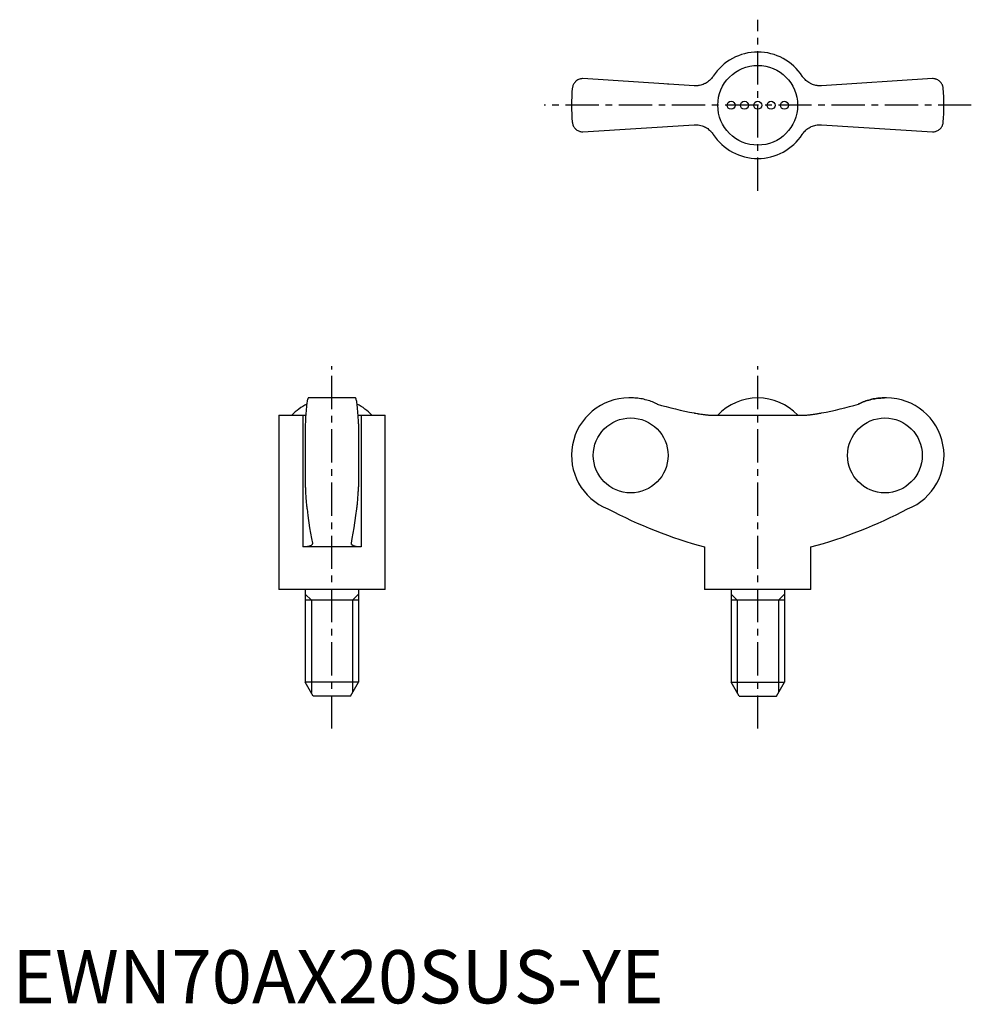
# Model space of a CAD drawing. Extents: x 1 to 180, y 0 to 185.
import ezdxf

# ---------------------------------------------------------------- set-up
doc = ezdxf.new("R2010")
doc.units = 0
doc.header["$LTSCALE"] = 5
doc.header["$MEASUREMENT"] = 0
doc.linetypes.add('CENTER', pattern=[2, 1.25, -0.25, 0.25, -0.25])
doc.layers.get('0').update_dxf_attribs({"linetype": 'CONTINUOUS'})
doc.layers.add('1', color=1, linetype='CENTER')
doc.layers.add('3', color=3, linetype='CONTINUOUS')
doc.styles.add('Standard1', font='ARIAL.TTF')

msp = doc.modelspace()

# ---------------------------------------------------------------- linework, layer by layer
for p, q in [((128.11, 172.38), (107.22, 173.72)), ((123.21, 172.69), (123.23, 172.7)), ((172.95, 173.72), (152.06, 172.38)), ((156.94, 172.7), (156.96, 172.69)), ((107.22, 163.72), (128.11, 165.05)), ((152.06, 165.05), (172.95, 163.72)), ((64.47, 113.74), (55.63, 113.74)), ((116.29, 113.74), (115.88, 113.74)), ((164.28, 113.74), (163.88, 113.74)), ((50.05, 110.49), (50.05, 77.74)), ((50.05, 110.49), (54.58, 110.49)), ((54.58, 110.49), (54.58, 85.74)), ((65.52, 110.49), (70.05, 110.49)), ((65.52, 110.49), (65.52, 85.74)), ((70.05, 77.74), (70.05, 110.49)), ((131.71, 110.49), (148.46, 110.49)), ((55.05, 108.85), (55.05, 97.03)), ((65.05, 108.85), (65.05, 97.03)), ((65.52, 85.74), (54.58, 85.74)), ((130.08, 85.74), (130.08, 77.74)), ((150.08, 77.74), (150.08, 85.74)), ((70.05, 77.74), (50.05, 77.74)), ((55.05, 77.74), (55.05, 60.34)), ((65.05, 77.74), (65.05, 60.34)), ((150.08, 77.74), (130.08, 77.74)), ((135.08, 77.74), (135.08, 60.34)), ((145.08, 77.74), (145.08, 60.34)), ((65.05, 75.74), (55.05, 75.74)), ((145.08, 75.74), (135.08, 75.74)), ((56.55, 57.74), (55.05, 60.34)), ((65.05, 60.34), (55.05, 60.34)), ((63.55, 57.74), (65.05, 60.34)), ((135.08, 60.34), (145.08, 60.34)), ((136.58, 57.74), (135.08, 60.34)), ((143.58, 57.74), (145.08, 60.34)), ((63.55, 57.74), (56.55, 57.74)), ((136.58, 57.74), (143.58, 57.74))]:
    msp.add_line(p, q)
for points in [[(131.71, 174.19), (131.65, 174.09), (131.51, 173.91), (131.36, 173.73), (131.28, 173.64), (131.2, 173.55), (131.03, 173.39), (130.84, 173.24), (130.65, 173.09), (130.45, 172.96), (130.24, 172.84), (130.14, 172.79), (130.03, 172.74), (129.81, 172.65), (129.59, 172.57), (129.37, 172.5), (129.15, 172.45), (128.92, 172.42), (128.81, 172.4), (128.7, 172.39), (128.46, 172.38), (128.23, 172.38), (128.11, 172.38)], [(152.06, 172.38), (151.95, 172.38), (151.72, 172.38), (151.49, 172.39), (151.37, 172.4), (151.26, 172.41), (151.02, 172.45), (150.79, 172.51), (150.56, 172.57), (150.34, 172.65), (150.12, 172.75), (150.01, 172.8), (149.9, 172.86), (149.7, 172.97), (149.5, 173.1), (149.32, 173.24), (149.14, 173.39), (148.98, 173.55), (148.9, 173.63), (148.82, 173.72), (148.66, 173.9), (148.52, 174.09), (148.46, 174.19)], [(107.22, 173.72), (107.12, 173.72), (106.93, 173.7), (106.75, 173.66), (106.66, 173.64), (106.57, 173.61), (106.41, 173.54), (106.25, 173.47), (106.11, 173.38), (105.98, 173.28), (105.85, 173.18), (105.8, 173.12), (105.74, 173.06), (105.64, 172.94), (105.55, 172.82), (105.47, 172.69), (105.4, 172.55), (105.35, 172.41), (105.32, 172.34), (105.3, 172.27), (105.26, 172.12), (105.24, 171.97), (105.23, 171.9)], [(174.94, 171.9), (174.93, 171.97), (174.91, 172.12), (174.87, 172.27), (174.85, 172.34), (174.82, 172.41), (174.77, 172.55), (174.7, 172.69), (174.62, 172.82), (174.53, 172.94), (174.43, 173.06), (174.37, 173.12), (174.31, 173.18), (174.19, 173.28), (174.06, 173.38), (173.92, 173.47), (173.76, 173.54), (173.6, 173.61), (173.51, 173.64), (173.42, 173.66), (173.24, 173.7), (173.05, 173.72), (172.95, 173.72)], [(105.23, 165.54), (105.24, 165.46), (105.26, 165.31), (105.3, 165.17), (105.32, 165.1), (105.35, 165.02), (105.4, 164.88), (105.47, 164.75), (105.55, 164.62), (105.64, 164.49), (105.74, 164.37), (105.8, 164.31), (105.85, 164.26), (105.98, 164.15), (106.11, 164.05), (106.25, 163.97), (106.41, 163.89), (106.57, 163.83), (106.66, 163.8), (106.75, 163.77), (106.93, 163.74), (107.12, 163.72), (107.22, 163.72)], [(128.11, 165.05), (128.22, 165.06), (128.45, 165.06), (128.68, 165.05), (128.8, 165.04), (128.91, 165.02), (129.15, 164.98), (129.38, 164.93), (129.61, 164.86), (129.83, 164.78), (130.05, 164.69), (130.16, 164.63), (130.26, 164.58), (130.47, 164.46), (130.67, 164.33), (130.85, 164.19), (131.03, 164.05), (131.19, 163.89), (131.27, 163.8), (131.35, 163.72), (131.5, 163.54), (131.65, 163.35), (131.71, 163.25)], [(148.46, 163.25), (148.52, 163.34), (148.66, 163.53), (148.81, 163.71), (148.89, 163.8), (148.97, 163.88), (149.14, 164.04), (149.33, 164.2), (149.52, 164.34), (149.72, 164.47), (149.93, 164.59), (150.03, 164.65), (150.14, 164.7), (150.36, 164.79), (150.58, 164.87), (150.8, 164.93), (151.02, 164.98), (151.24, 165.02), (151.36, 165.03), (151.47, 165.05), (151.71, 165.06), (151.94, 165.06), (152.06, 165.05)], [(172.95, 163.72), (173.05, 163.72), (173.24, 163.74), (173.42, 163.77), (173.51, 163.8), (173.6, 163.83), (173.76, 163.89), (173.92, 163.97), (174.06, 164.05), (174.19, 164.15), (174.31, 164.26), (174.37, 164.31), (174.43, 164.37), (174.53, 164.49), (174.62, 164.62), (174.7, 164.75), (174.77, 164.88), (174.82, 165.02), (174.85, 165.1), (174.87, 165.17), (174.91, 165.31), (174.93, 165.46), (174.94, 165.54)], [(55.63, 113.74), (55.61, 113.73), (55.57, 113.7), (55.54, 113.64), (55.52, 113.59), (55.5, 113.54), (55.46, 113.41), (55.42, 113.24), (55.39, 113.05), (55.35, 112.84), (55.32, 112.59), (55.3, 112.45), (55.29, 112.31), (55.25, 111.99), (55.22, 111.64), (55.19, 111.27), (55.16, 110.88), (55.13, 110.48), (55.12, 110.27), (55.11, 110.05), (55.09, 109.59), (55.06, 109.1), (55.05, 108.85)], [(65.05, 108.85), (65.04, 109.1), (65.02, 109.59), (64.99, 110.05), (64.98, 110.27), (64.97, 110.48), (64.94, 110.88), (64.91, 111.27), (64.88, 111.64), (64.85, 111.99), (64.82, 112.31), (64.8, 112.45), (64.78, 112.59), (64.75, 112.84), (64.72, 113.05), (64.68, 113.24), (64.64, 113.41), (64.6, 113.54), (64.59, 113.59), (64.57, 113.64), (64.53, 113.7), (64.49, 113.73), (64.47, 113.74)], [(121.15, 112.6), (121.03, 112.66), (120.78, 112.78), (120.53, 112.88), (120.41, 112.93), (120.28, 112.98), (120.03, 113.08), (119.77, 113.17), (119.5, 113.26), (119.23, 113.34), (118.95, 113.41), (118.81, 113.44), (118.67, 113.48), (118.39, 113.54), (118.1, 113.59), (117.82, 113.63), (117.53, 113.67), (117.25, 113.7), (117.11, 113.71), (116.97, 113.72), (116.7, 113.73), (116.43, 113.74), (116.29, 113.74)], [(159.02, 112.6), (159.14, 112.66), (159.39, 112.78), (159.64, 112.88), (159.76, 112.93), (159.89, 112.98), (160.14, 113.08), (160.4, 113.17), (160.67, 113.26), (160.94, 113.34), (161.22, 113.41), (161.36, 113.44), (161.5, 113.48), (161.78, 113.54), (162.07, 113.59), (162.35, 113.63), (162.64, 113.67), (162.92, 113.7), (163.06, 113.71), (163.2, 113.72), (163.47, 113.73), (163.74, 113.74), (163.88, 113.74)], [(163.88, 113.74), (163.74, 113.74), (163.47, 113.73), (163.2, 113.72), (163.06, 113.71), (162.92, 113.7), (162.64, 113.67), (162.35, 113.63), (162.07, 113.59), (161.78, 113.54), (161.5, 113.48), (161.36, 113.44), (161.22, 113.41), (160.94, 113.34), (160.67, 113.26), (160.4, 113.17), (160.14, 113.08), (159.89, 112.98), (159.76, 112.93), (159.64, 112.88), (159.39, 112.78), (159.14, 112.66), (159.02, 112.6)], [(54.58, 110.49), (54.68, 110.49), (54.87, 110.49), (55.05, 110.5), (55.14, 110.5)], [(64.97, 110.5), (65.05, 110.5), (65.23, 110.49), (65.42, 110.49), (65.52, 110.49)], [(128.11, 110.92), (128.22, 110.9), (128.45, 110.86), (128.68, 110.82), (128.8, 110.8), (128.91, 110.78), (129.15, 110.74), (129.38, 110.71), (129.61, 110.67), (129.83, 110.64), (130.05, 110.62), (130.16, 110.6), (130.26, 110.59), (130.47, 110.57), (130.67, 110.55), (130.85, 110.53), (131.03, 110.52), (131.19, 110.51), (131.27, 110.5), (131.35, 110.5), (131.5, 110.49), (131.65, 110.49), (131.71, 110.49)], [(148.46, 110.49), (148.52, 110.49), (148.66, 110.49), (148.81, 110.5), (148.89, 110.5), (148.97, 110.51), (149.14, 110.52), (149.33, 110.53), (149.52, 110.55), (149.72, 110.57), (149.93, 110.59), (150.03, 110.61), (150.14, 110.62), (150.36, 110.65), (150.58, 110.68), (150.8, 110.71), (151.02, 110.74), (151.24, 110.78), (151.36, 110.8), (151.47, 110.82), (151.71, 110.86), (151.94, 110.9), (152.06, 110.92)], [(55.05, 97.03), (55.06, 96.87), (55.07, 96.56), (55.09, 96.26), (55.09, 96.11), (55.1, 95.97), (55.12, 95.69), (55.13, 95.43), (55.15, 95.18), (55.17, 94.93), (55.18, 94.69), (55.19, 94.57), (55.2, 94.46), (55.22, 94.23), (55.24, 94.01), (55.26, 93.8), (55.28, 93.6), (55.3, 93.42), (55.31, 93.33), (55.32, 93.25), (55.35, 93.1), (55.37, 92.96), (55.38, 92.89)], [(64.73, 92.89), (64.74, 92.96), (64.76, 93.1), (64.78, 93.25), (64.79, 93.33), (64.8, 93.42), (64.82, 93.6), (64.84, 93.8), (64.86, 94.01), (64.88, 94.23), (64.9, 94.46), (64.91, 94.57), (64.92, 94.69), (64.94, 94.93), (64.95, 95.18), (64.97, 95.43), (64.99, 95.69), (65, 95.97), (65.01, 96.11), (65.02, 96.26), (65.03, 96.56), (65.04, 96.87), (65.05, 97.03)], [(55.38, 92.89), (55.53, 91.65), (55.86, 89.34), (56.21, 87.33), (56.38, 86.47)], [(63.72, 86.47), (63.89, 87.33), (64.24, 89.34), (64.57, 91.65), (64.73, 92.89)], [(56.39, 86.39), (56.39, 86.36), (56.38, 86.3), (56.36, 86.24), (56.34, 86.21), (56.32, 86.19), (56.27, 86.13), (56.22, 86.08), (56.15, 86.03), (56.06, 85.98), (55.97, 85.94), (55.92, 85.92), (55.87, 85.9), (55.75, 85.87), (55.63, 85.84), (55.49, 85.81), (55.34, 85.79), (55.19, 85.77), (55.11, 85.76), (55.03, 85.75), (54.85, 85.74), (54.67, 85.74), (54.58, 85.74)], [(56.38, 86.47), (56.39, 86.45), (56.39, 86.43), (56.39, 86.4), (56.39, 86.39)], [(63.71, 86.39), (63.71, 86.4), (63.71, 86.43), (63.72, 86.45), (63.72, 86.47)], [(65.52, 85.74), (65.43, 85.74), (65.25, 85.74), (65.08, 85.75), (64.99, 85.76), (64.91, 85.77), (64.76, 85.79), (64.61, 85.81), (64.47, 85.84), (64.35, 85.87), (64.23, 85.9), (64.18, 85.92), (64.13, 85.94), (64.04, 85.99), (63.96, 86.03), (63.89, 86.08), (63.83, 86.13), (63.78, 86.19), (63.76, 86.21), (63.75, 86.24), (63.72, 86.3), (63.71, 86.36), (63.71, 86.39)]]:
    msp.add_lwpolyline(points)
for centre, radius in [((140.08, 168.72), 7.5), ((135.08, 168.72), 0.75), ((137.58, 168.72), 0.75), ((140.08, 168.72), 0.75), ((142.58, 168.72), 0.75), ((145.08, 168.72), 0.75)]:
    msp.add_circle(centre, radius)
for centre, radius, start, end in [((140.08, 168.72), 10, 33.1629, 146.8371), ((140.08, 168.72), 35, 174.7841, 185.2159), ((140.08, 168.72), 35, 354.7841, 5.2159), ((140.08, 168.72), 10, 213.1629, 326.8371), ((115.88, 102.94), 10.8, 90, 248.5033), ((140.08, 103.46), 10.28, 43.146, 136.854), ((164.28, 102.94), 10.8, 291.4967, 90), ((60.05, 103.46), 10.28, 117.4104, 136.854), ((60.05, 103.46), 10.28, 43.146, 62.5896), ((153.62, 172.12), 89.53, 242.2462, 254.7605), ((126.55, 172.12), 89.53, 285.2395, 297.7538)]:
    msp.add_arc(centre, radius, start, end)
for centre, start_param, end_param in [((140.27, 176.76), 2.851461, 2.958606), ((139.9, 176.76), 3.324579, 3.431724)]:
    msp.add_ellipse(centre, major_axis=(0, 66.96), ratio=0.997968, start_param=start_param, end_param=end_param)
for centre, major_axis in [((116.2, 102.94), (0, -7.04)), ((163.97, 102.94), (0, 7.04))]:
    msp.add_ellipse(centre, major_axis=major_axis, ratio=0.997968)
at = {"layer": '1'}
for p, q in [((140.08, 152.64), (140.08, 184.8)), ((180.21, 168.72), (99.96, 168.72)), ((60.05, 51.61), (60.05, 119.68)), ((140.08, 51.61), (140.08, 119.68))]:
    msp.add_line(p, q, dxfattribs=at)
at = {"layer": '3', "color": 3}
for p, q in [((56.19, 75.74), (55.05, 76.87)), ((63.92, 75.74), (65.05, 76.87)), ((136.22, 75.74), (135.08, 76.87)), ((143.95, 75.74), (145.08, 76.87)), ((56.19, 75.74), (56.19, 58.37)), ((63.92, 75.74), (63.92, 58.37)), ((136.22, 75.74), (136.22, 58.37)), ((143.95, 75.74), (143.95, 58.37))]:
    msp.add_line(p, q, dxfattribs=at)

# ---------------------------------------------------------------- texts
at = {"color": 3, "style": 'Standard1'}
msp.add_text('EWN70AX20SUS-YE', height=10, dxfattribs=at).set_placement((0, 0))

doc.saveas('drawing.dxf')
